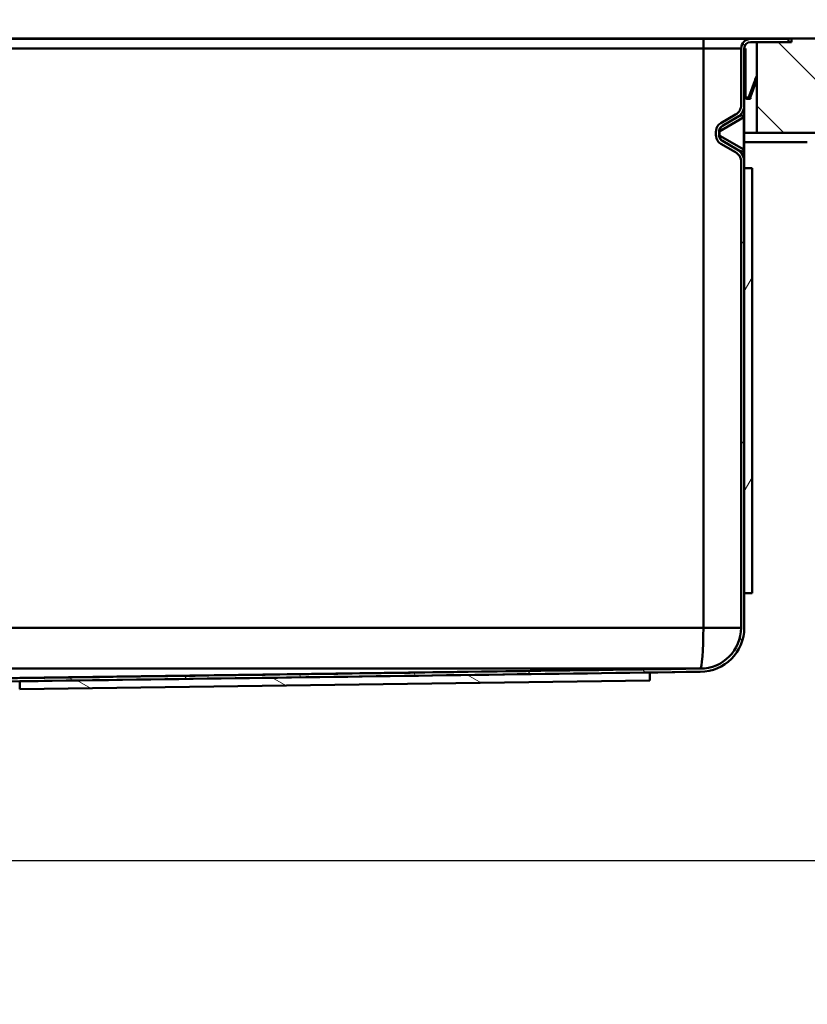
# Model space of a CAD drawing. Units: millimetres. Extents: x 0 to 2100, y 0 to 2970.
# Drawn here: x 719 to 969, y 1671 to 1984 of the extents above; entities that cross this region are included whole.
import ezdxf

# ---------------------------------------------------------------- set-up
doc = ezdxf.new("R2010")
doc.units = ezdxf.units.MM
doc.header["$LTSCALE"] = 10
for name, color, linetype, lineweight in [('Dimensions(ISO)', 7, 'Continuous', 25), ('Hatch', 7, 'Continuous', 9), ('Visible Edges(ISO)', 7, 'Continuous', 50), ('Visible Tangent Edges(ISO)', 7, 'Continuous', 50)]:
    doc.layers.add(name, color=color, linetype=linetype, lineweight=lineweight)
doc.styles.add('Text__5.0mm', font='arial.ttf', dxfattribs={"width": 0.9})
doc.dimstyles.new('KS-Marketing', dxfattribs={"dimscale": 10, "dimtxt": 5, "dimasz": 3.5, "dimexe": 3.175, "dimexo": 0, "dimgap": 0.8, "dimtad": 1, "dimdec": 1, "dimrnd": 1e-08, "dimtxsty": 'Text__5.0mm', "dimcen": 0.09, "dimdle": 10, "dimclrd": 7, "dimclre": 7, "dimclrt": 7, "dimadec": 0, "dimazin": 2, "dimtfac": 0.7, "dimtdec": 4, "dimtmove": 0, "dimatfit": 3, "dimfxl": 1, "dimtolj": 1, "dimlwd": 25, "dimlwe": 25, "dimarcsym": 0})

# ---------------------------------------------------------------- blocks, each defined once
blk = doc.blocks.new('*D6')
at = {"layer": 'Defpoints', "color": 0, "linetype": 'Continuous', "transparency": 16777216}
for p in [(1008.02, 1948.03), (1112.04, 1948.03), (606.68, 1716.83)]:
    blk.add_point(p, dxfattribs=at)
at = {"layer": 'Dimensions(ISO)', "color": 7, "linetype": 'Continuous', "lineweight": 25, "transparency": 16777216}
for p, q in [((1008.02, 1948.03), (1143.79, 1948.03)), ((1112.04, 1751.83), (1112.04, 1913.03)), ((606.68, 1716.83), (1143.79, 1716.83))]:
    blk.add_line(p, q, dxfattribs=at)
at = {"layer": 'Dimensions(ISO)', "color": 7, "linetype": 'Continuous', "transparency": 16777216}
for points in [[(1106.2, 1913.03), (1117.87, 1913.03), (1112.04, 1948.03)], [(1106.2, 1751.83), (1117.87, 1751.83), (1112.04, 1716.83)]]:
    blk.add_solid(points, dxfattribs=at)
at = {"layer": 'Dimensions(ISO)', "color": 7, "linetype": 'Continuous', "lineweight": 25, "transparency": 16777216, "insert": (1078.49, 1786.67), "char_height": 50, "attachment_point": 4, "rotation": 90, "style": 'Text__5.0mm'}
blk.add_mtext('\\A1;231', dxfattribs=at)
blk = doc.blocks.new('*D8')
at = {"layer": 'Defpoints', "color": 0, "linetype": 'Continuous', "transparency": 16777216}
for p in [(1008.02, 1978.03), (938.02, 1078.03), (1230.9, 1078.03)]:
    blk.add_point(p, dxfattribs=at)
at = {"layer": 'Dimensions(ISO)', "color": 7, "linetype": 'Continuous', "lineweight": 25, "transparency": 16777216}
for p, q in [((1008.02, 1978.03), (1262.65, 1978.03)), ((1230.9, 1943.03), (1230.9, 1113.03)), ((938.02, 1078.03), (1262.65, 1078.03))]:
    blk.add_line(p, q, dxfattribs=at)
at = {"layer": 'Dimensions(ISO)', "color": 7, "linetype": 'Continuous', "transparency": 16777216}
for points in [[(1225.07, 1943.03), (1236.73, 1943.03), (1230.9, 1978.03)], [(1225.07, 1113.03), (1236.73, 1113.03), (1230.9, 1078.03)]]:
    blk.add_solid(points, dxfattribs=at)
at = {"layer": 'Dimensions(ISO)', "color": 7, "linetype": 'Continuous', "lineweight": 25, "transparency": 16777216, "insert": (1197.37, 1478.39), "char_height": 50, "attachment_point": 4, "rotation": 90, "style": 'Text__5.0mm'}
blk.add_mtext('\\A1;900', dxfattribs=at)
blk = doc.blocks.new('*D9')
at = {"layer": 'Defpoints', "color": 0, "linetype": 'Continuous', "transparency": 16777216}
for p in [(1008.02, 2198.03), (408.02, 1978.03), (1008.02, 1978.03)]:
    blk.add_point(p, dxfattribs=at)
at = {"layer": 'Dimensions(ISO)', "color": 7, "linetype": 'Continuous', "lineweight": 25, "transparency": 16777216}
for p, q in [((408.02, 1978.03), (408.02, 2229.78)), ((1008.02, 1978.03), (1008.02, 2229.78)), ((443.02, 2198.03), (973.02, 2198.03))]:
    blk.add_line(p, q, dxfattribs=at)
at = {"layer": 'Dimensions(ISO)', "color": 7, "linetype": 'Continuous', "transparency": 16777216}
for points in [[(443.02, 2203.86), (443.02, 2192.19), (408.02, 2198.03)], [(973.02, 2203.86), (973.02, 2192.19), (1008.02, 2198.03)]]:
    blk.add_solid(points, dxfattribs=at)
at = {"layer": 'Dimensions(ISO)', "color": 7, "linetype": 'Continuous', "lineweight": 25, "transparency": 16777216, "insert": (658.26, 2231.55), "char_height": 50, "attachment_point": 4, "style": 'Text__5.0mm'}
blk.add_mtext('\\A1;600', dxfattribs=at)
blk = doc.blocks.new('*D11')
at = {"layer": 'Defpoints', "color": 0, "linetype": 'Continuous', "transparency": 16777216}
for p in [(606.68, 1716.83), (1112.02, 1716.83), (938.02, 1078.03)]:
    blk.add_point(p, dxfattribs=at)
at = {"layer": 'Dimensions(ISO)', "color": 7, "linetype": 'Continuous', "lineweight": 25, "transparency": 16777216}
for p, q in [((606.68, 1716.83), (1143.77, 1716.83)), ((1112.02, 1113.03), (1112.02, 1681.83)), ((938.02, 1078.03), (1143.77, 1078.03))]:
    blk.add_line(p, q, dxfattribs=at)
at = {"layer": 'Dimensions(ISO)', "color": 7, "linetype": 'Continuous', "transparency": 16777216}
for points in [[(1106.18, 1681.83), (1117.85, 1681.83), (1112.02, 1716.83)], [(1106.18, 1113.03), (1117.85, 1113.03), (1112.02, 1078.03)]]:
    blk.add_solid(points, dxfattribs=at)
at = {"layer": 'Dimensions(ISO)', "color": 7, "linetype": 'Continuous', "lineweight": 25, "transparency": 16777216, "insert": (1078.47, 1296.93), "char_height": 50, "attachment_point": 4, "rotation": 90, "style": 'Text__5.0mm'}
blk.add_mtext('\\A1;\\fArial|b0|i0;ca. 639', dxfattribs=at)

msp = doc.modelspace()

# ---------------------------------------------------------------- hatches: boundary and pattern name
at = {"layer": 'Hatch'}
h = msp.add_hatch(dxfattribs=at)
h.set_pattern_fill('ANSI31', color=256, scale=254, angle=75, style=0)
h.set_pattern_definition([(120, (0, 0), (-27.4963, -15.875), [])])
edge = h.paths.add_edge_path()
edge.add_line((642.18, 1770.83), (645.92, 1770.83))
edge.add_ellipse((644.29, 1772.72), major_axis=(1.63, -1.9), ratio=1, start_angle=0, end_angle=4.2912)
edge.add_line((646.06, 1770.95), (647.34, 1772.24))
edge.add_ellipse((648.76, 1770.83), major_axis=(-1.41, 1.41), ratio=1, start_angle=315, end_angle=360, ccw=False)
edge.add_ellipse((648.76, 1770.83), major_axis=(2, 0), ratio=1, start_angle=89.8201, end_angle=90, ccw=False)
edge.add_line((648.76, 1772.83), (935.02, 1776.83))
edge.add_ellipse((935.02, 1790.83), major_axis=(14, 0.01), ratio=1, start_angle=270, end_angle=359.9709)
edge.add_line((949.02, 1790.83), (949.02, 1801.83))
edge.add_line((949.02, 1801.83), (949.02, 1936.83))
edge.add_line((949.02, 1936.83), (949.02, 1938.81))
edge.add_ellipse((944.52, 1938.81), major_axis=(0, 4.5), ratio=1, start_angle=270, end_angle=330)
edge.add_line((946.77, 1942.7), (942.05, 1945.43))
edge.add_ellipse((943.05, 1947.16), major_axis=(-1.73, 1), ratio=1, start_angle=35.4724, end_angle=90, ccw=False)
edge.add_ellipse((950.02, 1947.83), major_axis=(-0.86, 8.96), ratio=1, start_angle=79.0551, end_angle=90, ccw=False)
edge.add_ellipse((943.05, 1948.49), major_axis=(0.19, 1.99), ratio=1, start_angle=35.4724, end_angle=90, ccw=False)
edge.add_line((942.05, 1950.23), (946.77, 1952.95))
edge.add_ellipse((944.52, 1956.85), major_axis=(3.9, 2.25), ratio=1, start_angle=270, end_angle=330)
edge.add_line((949.02, 1956.85), (949.02, 1974.83))
edge.add_ellipse((951.02, 1974.83), major_axis=(0, 2), ratio=1, start_angle=0, end_angle=90, ccw=False)
edge.add_line((951.02, 1976.83), (953.02, 1976.83))
edge.add_line((953.02, 1976.83), (963.02, 1976.83))
edge.add_line((963.02, 1976.83), (963.02, 1977.83))
edge.add_line((963.02, 1977.83), (951.02, 1977.83))
edge.add_ellipse((951.02, 1974.83), major_axis=(-3, 0), ratio=1, start_angle=270, end_angle=360)
edge.add_line((948.02, 1974.83), (948.02, 1956.85))
edge.add_ellipse((944.52, 1956.85), major_axis=(0, -3.5), ratio=1, start_angle=30, end_angle=90, ccw=False)
edge.add_line((946.27, 1953.82), (941.55, 1951.09))
edge.add_ellipse((943.05, 1948.49), major_axis=(-2.6, -1.5), ratio=1, start_angle=270, end_angle=324.5276)
edge.add_ellipse((950.02, 1947.83), major_axis=(-0.95, -9.95), ratio=1, start_angle=270, end_angle=280.9449)
edge.add_ellipse((943.05, 1947.16), major_axis=(0.29, -2.99), ratio=1, start_angle=270, end_angle=324.5276)
edge.add_line((941.55, 1944.56), (946.27, 1941.84))
edge.add_ellipse((944.52, 1938.81), major_axis=(3.03, -1.75), ratio=1, start_angle=30, end_angle=90, ccw=False)
edge.add_line((948.02, 1938.81), (948.02, 1790.83))
edge.add_ellipse((935.02, 1790.83), major_axis=(0, -13), ratio=1, start_angle=0, end_angle=90, ccw=False)
edge.add_line((935.02, 1777.83), (648.76, 1773.83))
edge.add_ellipse((648.76, 1770.83), major_axis=(-3, 0), ratio=1, start_angle=270, end_angle=315)
edge.add_line((646.64, 1772.95), (645.35, 1771.66))
edge.add_ellipse((644.29, 1772.72), major_axis=(-1.06, -1.06), ratio=1, start_angle=55, end_angle=90, ccw=False)
edge.add_line((644.55, 1771.24), (642.18, 1770.83))
h = msp.add_hatch(dxfattribs=at)
h.set_pattern_fill('ANSI31', color=256, scale=152.4, angle=90, style=0)
h.set_pattern_definition([(135, (0, 0), (-13.47038, -13.47038), [])])
h.paths.add_polyline_path([(964.02, 1978.03), (964.02, 1976.83), (963.02, 1976.83), (953.02, 1976.83), (953.02, 1948.03), (1008.02, 1948.03), (1008.02, 1978.03)])
h = msp.add_hatch(dxfattribs=at)
h.set_pattern_fill('ANSI31', color=256, scale=254, angle=15, style=0)
h.set_pattern_definition([(60, (0, 0), (-27.4963, 15.875), [])])
h.paths.add_polyline_path([(951.52, 1936.83), (949.02, 1936.83), (949.02, 1801.83), (951.52, 1801.83)])
h = msp.add_hatch(dxfattribs=at)
h.set_pattern_fill('ANSI31', color=256, scale=254, angle=105, style=0)
h.set_pattern_definition([(150, (0, 0), (-15.875, -27.4963), [])])
h.paths.add_polyline_path([(919.02, 1774.1), (918.98, 1776.6), (719, 1773.81), (719.03, 1771.31)])

# ---------------------------------------------------------------- linework, layer by layer
at = {"layer": 'Visible Edges(ISO)'}
for p, q in [((463.02, 1978.03), (953.02, 1978.03)), ((936.02, 1977.83), (480.02, 1977.83)), ((951.02, 1977.83), (936.02, 1977.83)), ((963.02, 1977.83), (951.02, 1977.83)), ((951.02, 1976.83), (963.02, 1976.83)), ((953.02, 1978.03), (964.02, 1978.03)), ((964.02, 1976.83), (953.02, 1976.83)), ((953.02, 1976.83), (953.02, 1948.03)), ((963.02, 1976.83), (963.02, 1977.83)), ((964.02, 1978.03), (964.02, 1976.83)), ((1008.02, 1978.03), (964.02, 1978.03)), ((948.02, 1974.83), (948.02, 1956.85)), ((949.42, 1974.83), (949.02, 1974.83)), ((949.02, 1956.85), (949.02, 1974.83)), ((949.42, 1974.83), (949.42, 1973.93)), ((949.42, 1973.83), (949.42, 1973.93)), ((949.42, 1973.83), (949.42, 1971.23)), ((949.42, 1971.23), (949.02, 1971.23)), ((949.42, 1971.03), (949.42, 1971.23)), ((949.42, 1971.03), (949.42, 1970.23)), ((949.42, 1970.05), (949.42, 1970.23)), ((949.42, 1969.88), (949.42, 1970.05)), ((949.42, 1969.88), (949.42, 1960.43)), ((950.58, 1959.62), (952.37, 1964.55)), ((950.96, 1959.48), (952.75, 1964.41)), ((952.45, 1964.75), (952.37, 1964.55)), ((952.51, 1964.94), (952.45, 1964.75)), ((952.45, 1964.75), (952.82, 1964.61)), ((952.51, 1964.94), (952.96, 1966.16)), ((952.82, 1964.61), (952.75, 1964.41)), ((952.89, 1964.8), (952.82, 1964.61)), ((952.89, 1964.8), (953.02, 1965.14)), ((953.02, 1966.31), (952.96, 1966.16)), ((952.96, 1966.16), (953.02, 1966.14)), ((949.42, 1960.43), (949.02, 1960.43)), ((949.02, 1959.83), (949.42, 1959.83)), ((949.42, 1959.83), (949.42, 1960.43)), ((950.02, 1958.83), (951, 1958.83)), ((950.82, 1959.23), (951, 1959.23)), ((951.02, 1959.23), (951, 1959.23)), ((951.02, 1958.83), (951, 1958.83)), ((951.02, 1958.83), (951.02, 1959.23)), ((949.02, 1956.85), (949.02, 1952.97)), ((946.27, 1953.82), (941.55, 1951.09)), ((942.05, 1950.23), (946.77, 1952.95)), ((949.02, 1952.97), (949.02, 1942.69)), ((946.77, 1942.7), (942.05, 1945.43)), ((953.02, 1948.03), (949.02, 1948.03)), ((953.02, 1948.03), (1008.02, 1948.03)), ((941.55, 1944.56), (946.27, 1941.84)), ((949.02, 1945.03), (969.02, 1945.03)), ((949.02, 1942.69), (949.02, 1938.81)), ((948.02, 1938.81), (948.02, 1790.83)), ((949.02, 1790.83), (949.02, 1938.81)), ((951.52, 1936.83), (949.02, 1936.83)), ((949.02, 1936.83), (949.02, 1801.83)), ((951.52, 1801.83), (951.52, 1936.83)), ((949.02, 1801.83), (951.52, 1801.83)), ((481.02, 1777.83), (935.02, 1777.83)), ((935.02, 1777.83), (641.24, 1773.83)), ((918.98, 1776.6), (719, 1773.81)), ((935.02, 1776.83), (918.98, 1776.6)), ((919.02, 1774.1), (918.98, 1776.6)), ((719, 1773.81), (719.03, 1771.31)), ((719.03, 1771.31), (919.02, 1774.1))]:
    msp.add_line(p, q, dxfattribs=at)
for centre, radius, start, end in [((951.02, 1974.83), 3, 90, 180), ((951.02, 1974.83), 2, 90, 180), ((944.52, 1956.85), 3.5, 300, 0), ((944.52, 1956.85), 4.5, 300, 0), ((950.02, 1947.83), 10, 174.5276, 185.4724), ((943.05, 1948.49), 3, 120, 174.5276), ((950.02, 1947.83), 9, 174.5276, 185.4724), ((943.05, 1948.49), 2, 120, 174.5276), ((943.05, 1947.16), 3, 185.4724, 240), ((943.05, 1947.16), 2, 185.4724, 240), ((944.52, 1938.81), 4.5, 0, 60), ((944.52, 1938.81), 3.5, 0, 60), ((935.02, 1790.83), 14, 270.0291, 0), ((935.02, 1790.83), 13, 270, 0)]:
    msp.add_arc(centre, radius, start, end, dxfattribs=at)
for points, knots in [([(949.81, 1958.85), (949.69, 1958.87), (949.58, 1958.92), (949.38, 1959.04), (949.3, 1959.12), (949.15, 1959.3), (949.1, 1959.41), (949.03, 1959.62), (949.02, 1959.72), (949.02, 1959.83)], [0, 0, 0, 0, 0.000354766, 0.000354766, 0.000709533, 0.000709533, 0.001064299, 0.001064299, 0.001419066, 0.001419066, 0.001419066, 0.001419066]), ([(949.7, 1958.88), (949.49, 1958.95), (949.31, 1959.08), (949.07, 1959.43), (949.02, 1959.64), (949.02, 1959.83)], [0, 0, 0, 0, 0.000652227, 0.000652227, 0.001304454, 0.001304454, 0.001304454, 0.001304454]), ([(949.71, 1958.87), (949.5, 1958.94), (949.32, 1959.08), (949.07, 1959.43), (949.02, 1959.63), (949.02, 1959.83)], [0, 0, 0, 0, 0.000659936, 0.000659936, 0.001319871, 0.001319871, 0.001319871, 0.001319871]), ([(949.71, 1958.88), (949.5, 1958.94), (949.32, 1959.08), (949.07, 1959.43), (949.02, 1959.64), (949.02, 1959.83)], [0, 0, 0, 0, 0.00065504, 0.00065504, 0.00131008, 0.00131008, 0.00131008, 0.00131008]), ([(949.71, 1958.87), (949.5, 1958.94), (949.32, 1959.08), (949.07, 1959.43), (949.02, 1959.63), (949.02, 1959.83)], [0, 0, 0, 0, 0.000657599, 0.000657599, 0.001315197, 0.001315197, 0.001315197, 0.001315197]), ([(949.83, 1959.26), (949.69, 1959.3), (949.58, 1959.39), (949.44, 1959.61), (949.42, 1959.72), (949.42, 1959.83)], [0, 0, 0, 0, 0.0004186553, 0.0004186553, 0.0008373106, 0.0008373106, 0.0008373106, 0.0008373106]), ([(949.83, 1959.26), (949.69, 1959.3), (949.58, 1959.39), (949.44, 1959.61), (949.42, 1959.72), (949.42, 1959.83)], [0, 0, 0, 0, 0.0004186554, 0.0004186554, 0.0008373107, 0.0008373107, 0.0008373107, 0.0008373107]), ([(949.84, 1959.25), (949.7, 1959.3), (949.58, 1959.39), (949.44, 1959.6), (949.42, 1959.72), (949.42, 1959.83)], [0, 0, 0, 0, 0.0004232386, 0.0004232386, 0.0008464771, 0.0008464771, 0.0008464771, 0.0008464771]), ([(949.83, 1959.26), (949.69, 1959.3), (949.58, 1959.39), (949.44, 1959.61), (949.42, 1959.72), (949.42, 1959.83)], [0, 0, 0, 0, 0.0004202834, 0.0004202834, 0.0008405668, 0.0008405668, 0.0008405668, 0.0008405668]), ([(949.83, 1959.25), (949.7, 1959.3), (949.58, 1959.39), (949.44, 1959.61), (949.42, 1959.72), (949.42, 1959.83)], [0, 0, 0, 0, 0.0004217632, 0.0004217632, 0.0008435265, 0.0008435265, 0.0008435265, 0.0008435265]), ([(949.71, 1958.87), (949.96, 1958.8), (950.23, 1958.82), (950.69, 1959.04), (950.87, 1959.24), (950.96, 1959.48)], [0, 0, 0, 0, 0.4999999, 0.4999999, 0.9999998, 0.9999998, 0.9999998, 0.9999998]), ([(949.84, 1959.25), (949.87, 1959.24), (949.9, 1959.24), (949.93, 1959.23), (949.95, 1959.23), (949.97, 1959.23), (949.99, 1959.23), (950, 1959.23), (950.02, 1959.23), (950.04, 1959.23), (950.05, 1959.23), (950.07, 1959.23), (950.09, 1959.23), (950.1, 1959.23), (950.12, 1959.23), (950.14, 1959.24), (950.15, 1959.24), (950.17, 1959.25), (950.19, 1959.25), (950.2, 1959.26), (950.22, 1959.26), (950.23, 1959.27), (950.27, 1959.28), (950.3, 1959.29), (950.32, 1959.31), (950.34, 1959.32), (950.35, 1959.33), (950.37, 1959.34), (950.38, 1959.35), (950.39, 1959.36), (950.4, 1959.37), (950.42, 1959.38), (950.43, 1959.39), (950.44, 1959.4), (950.45, 1959.41), (950.46, 1959.43), (950.47, 1959.44), (950.49, 1959.45), (950.5, 1959.47), (950.51, 1959.48), (950.52, 1959.5), (950.53, 1959.52), (950.55, 1959.55), (950.56, 1959.57), (950.57, 1959.6), (950.58, 1959.62)], [0, 0, 0, 0, 0.0001021836, 0.0001021836, 0.0001021836, 0.0001529983, 0.0001529983, 0.0001529983, 0.000203813, 0.000203813, 0.000203813, 0.0002546277, 0.0002546277, 0.0002546277, 0.0003054424, 0.0003054424, 0.0003054424, 0.0003562571, 0.0003562571, 0.0003562571, 0.0004070718, 0.0004070718, 0.0004070718, 0.0005070177, 0.0005070177, 0.0005070177, 0.0005567313, 0.0005567313, 0.0005567313, 0.0006064449, 0.0006064449, 0.0006064449, 0.0006561585, 0.0006561585, 0.0006561585, 0.0007058721, 0.0007058721, 0.0007058721, 0.0007555857, 0.0007555857, 0.0007555857, 0.0008347942, 0.0008347942, 0.0008347942, 0.0009154282, 0.0009154282, 0.0009154282, 0.0009154282]), ([(935.02, 1777.83), (885.93, 1777.14), (836.85, 1776.45), (741.43, 1775.12), (695.09, 1774.47), (648.76, 1773.83)], [-28.62853, -28.62853, -28.62853, -28.62853, -13.901978, -13.901978, 0, 0, 0, 0]), ([(648.76, 1772.83), (696.48, 1773.49), (744.2, 1774.16), (839.61, 1775.49), (887.32, 1776.16), (935.02, 1776.83)], [-28.628798, -28.628798, -28.628798, -28.628798, -14.312759, -14.312759, -0.000184, -0.000184, -0.000184, -0.000184])]:
    msp.add_open_spline(points, degree=3, knots=knots, dxfattribs=at)
at = {"layer": 'Visible Tangent Edges(ISO)'}
for p, q in [((936.02, 1974.83), (936.02, 1977.83)), ((953.02, 1978.03), (953.02, 1977.83)), ((480.02, 1974.83), (936.02, 1974.83)), ((936.02, 1974.83), (948.02, 1974.83)), ((936.02, 1974.83), (936.02, 1790.83)), ((949.42, 1973.93), (949.02, 1973.93)), ((949.42, 1973.83), (949.02, 1973.83)), ((949.42, 1971.03), (949.02, 1971.03)), ((949.42, 1970.23), (949.02, 1970.23)), ((949.42, 1970.05), (949.02, 1970.05)), ((949.42, 1969.88), (949.02, 1969.88)), ((952.37, 1964.55), (952.75, 1964.41)), ((952.89, 1964.8), (952.51, 1964.94)), ((949.84, 1959.25), (949.71, 1958.87)), ((949.81, 1958.85), (949.81, 1958.85)), ((950.58, 1959.62), (950.7, 1959.58)), ((950.96, 1959.48), (950.7, 1959.58)), ((951, 1959.23), (951, 1958.83)), ((948.86, 1952.97), (941.2, 1948.54)), ((949.02, 1952.97), (948.86, 1952.97)), ((948.86, 1942.69), (948.86, 1952.97)), ((941.2, 1947.11), (948.86, 1942.69)), ((949.02, 1942.69), (948.86, 1942.69)), ((936.02, 1790.83), (480.02, 1790.83)), ((948.02, 1790.83), (936.02, 1790.83))]:
    msp.add_line(p, q, dxfattribs=at)
msp.add_arc((946.15, 1947.83), 5, 171.7386, 188.2614, dxfattribs=at)
for centre, major_axis, ratio, start_param, end_param in [((944.52, 1949.34), (4.23, 4.07), 0.24982, 6.007982, 7.074743), ((943.14, 1948.54), (-1, 1.73), 0.955319, 0, 1.066761), ((943.14, 1947.11), (-1, -1.73), 0.955319, 5.216424, 6.283185), ((944.52, 1946.31), (4.23, -4.07), 0.24982, 5.491627, 6.558389), ((935.02, 1790.83), (0, -13), 0.076923, 0, 1.570796)]:
    msp.add_ellipse(centre, major_axis=major_axis, ratio=ratio, start_param=start_param, end_param=end_param, dxfattribs=at)
for points in [[(941.2, 1948.54), (941.18, 1948.56), (941.16, 1948.57), (941.12, 1948.59), (941.11, 1948.6), (941.09, 1948.62), (941.08, 1948.63), (941.07, 1948.64), (941.06, 1948.66), (941.06, 1948.67), (941.06, 1948.68)], [(941.06, 1946.97), (941.06, 1946.98), (941.06, 1946.99), (941.07, 1947.01), (941.08, 1947.03), (941.09, 1947.04), (941.11, 1947.05), (941.12, 1947.06), (941.16, 1947.08), (941.18, 1947.09), (941.2, 1947.11)]]:
    msp.add_open_spline(points, degree=3, knots=[-0.06368612, -0.06368612, -0.06368612, -0.06368612, -0.04776459, -0.04776459, -0.03184306, -0.03184306, -0.03184306, -0.01592153, -0.01592153, 0, 0, 0, 0], dxfattribs=at)

# ---------------------------------------------------------------- dimensions: what is measured, and where the dimension line sits
at = {"layer": 'Dimensions(ISO)', "color": 7, "linetype": 'Continuous', "lineweight": 25}
for base, p1, p2, angle, override, picture, middle in [((1008.02, 2198.03), (408.02, 1978.03), (1008.02, 1978.03), 180, {"dimgap": 0.8, "dimdec": 1, "dimtol": 0, "dimlim": 0, "dimtp": 0, "dimtm": 0, "dimtdec": 4, "dimtofl": 0, "dimatfit": 1}, '*D9', (708.02, 2198.03)), ((1230.9, 1078.03), (1008.02, 1978.03), (938.02, 1078.03), 90, {"dimgap": 0.8, "dimdec": 1, "dimtol": 0, "dimlim": 0, "dimtp": 0, "dimtm": 0, "dimtdec": 4, "dimtofl": 0, "dimatfit": 1}, '*D8', (1230.9, 1528.03)), ((1112.04, 1948.03), (606.68, 1716.83), (1008.02, 1948.03), 90, {"dimgap": 0.8, "dimdec": 0, "dimtol": 0, "dimlim": 0, "dimtp": 0, "dimtm": 0, "dimtdec": 4, "dimtofl": 0, "dimatfit": 1}, '*D6', (1112.04, 1832.43))]:
    dim = msp.add_linear_dim(base=base, p1=p1, p2=p2, angle=angle, dimstyle='KS-Marketing', override=override, dxfattribs=at)
    dim.commit()
    dim.dimension.update_dxf_attribs({"geometry": picture, "text_midpoint": middle, "dimtype": 160})
dim = msp.add_linear_dim(base=(1112.02, 1716.83), p1=(938.02, 1078.03), p2=(606.68, 1716.83), angle=90, text='\\fArial|b0|i0;ca. <>', dimstyle='KS-Marketing', override={"dimgap": 0.8, "dimdec": 0, "dimtol": 0, "dimlim": 0, "dimtp": 0, "dimtm": 0, "dimtdec": 4, "dimtofl": 0, "dimatfit": 1}, dxfattribs=at)
dim.commit()
dim.dimension.update_dxf_attribs({"geometry": '*D11', "text_midpoint": (1112.02, 1397.43), "dimtype": 160})

doc.saveas('drawing.dxf')
